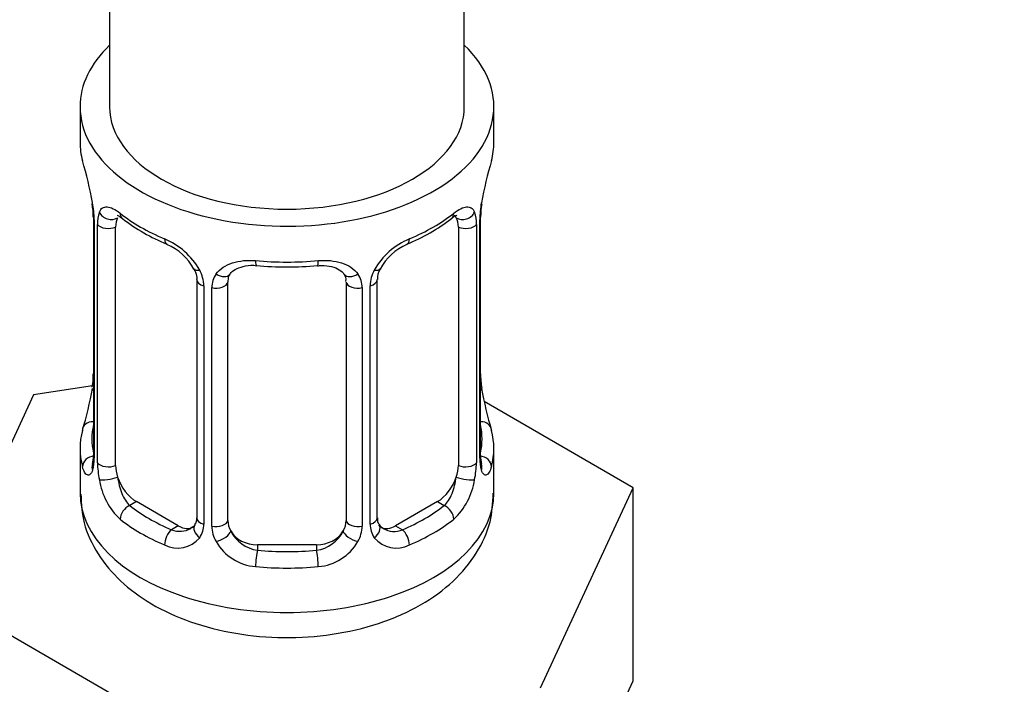
# Model space of a CAD drawing. Units: millimetres. Extents: x 0 to 1442, y 0 to 2774.
# Drawn here: x 1139 to 1172, y 354 to 376 of the extents above; entities that cross this region are included whole.
import ezdxf
from ezdxf import colors
from ezdxf.entities.mleader import LeaderData, LeaderLine
from ezdxf.math import Vec2, Vec3

# ---------------------------------------------------------------- set-up
doc = ezdxf.new("R2010")
doc.units = ezdxf.units.MM
doc.layers.add('DV6_Défaut', color=7, linetype='Continuous')
doc.layers.add('Défaut', color=7, linetype='Continuous')

# ---------------------------------------------------------------- blocks, each defined once
blk = doc.blocks.new('_DOT')
at = {"color": 0}
blk.add_line((0, 0), (-1, 0), dxfattribs=at)
at = {"color": 0, "const_width": 0.333}
blk.add_lwpolyline([(-0.1665, 0, 1), (0.1665, 0, 1)], format="xyb", close=True, dxfattribs=at)
blk = doc.blocks.new('SE5')
at = {"layer": 'DV6_Défaut', "color": 7, "linetype": 'Continuous'}
for p, q in [((1154.218, 373.095), (1154.218, 505.021)), ((1142.218, 498.193), (1142.218, 373.095)), ((1141.218, 373.095), (1141.218, 371.885)), ((1155.218, 371.885), (1155.218, 373.095)), ((1141.669, 369.359), (1141.669, 361.295)), ((1141.696, 369.275), (1141.696, 361.211)), ((1141.809, 361.054), (1141.809, 369.117)), ((1154.628, 369.117), (1154.628, 361.054)), ((1154.741, 361.211), (1154.741, 369.275)), ((1154.768, 361.295), (1154.768, 369.359)), ((1142.42, 360.964), (1142.42, 369.028)), ((1154.017, 369.028), (1154.017, 360.964)), ((1145.165, 367.253), (1145.165, 359.19)), ((1146.218, 359.1), (1146.218, 367.163)), ((1150.218, 367.163), (1150.218, 359.1)), ((1151.272, 359.19), (1151.272, 367.253)), ((1145.404, 367.042), (1145.404, 358.979)), ((1145.676, 358.914), (1145.676, 366.977)), ((1150.761, 366.977), (1150.761, 358.914)), ((1151.033, 358.979), (1151.033, 367.042)), ((1141.634, 363.655), (1139.645, 363.348)), ((1139.645, 363.348), (1136.507, 356.586)), ((1159.93, 360.21), (1154.886, 363.122)), ((1141.218, 361.536), (1141.218, 360.031)), ((1155.218, 360.031), (1155.218, 361.536)), ((1156.792, 353.448), (1159.93, 360.21)), ((1159.93, 353.678), (1159.93, 360.21)), ((1143.127, 359.74), (1142.898, 359.608)), ((1144.542, 358.923), (1143.127, 359.74)), ((1153.31, 359.74), (1151.895, 358.923)), ((1153.31, 359.74), (1153.539, 359.608)), ((1144.542, 358.923), (1144.313, 358.791)), ((1151.895, 358.923), (1152.124, 358.791)), ((1147.218, 358.283), (1147.218, 358.096)), ((1149.218, 358.283), (1147.218, 358.283)), ((1149.218, 358.283), (1149.218, 358.096)), ((1136.507, 356.586), (1145.08, 351.637)), ((1158.361, 350.297), (1159.93, 353.678))]:
    blk.add_line(p, q, dxfattribs=at)
for centre, radius, start, end in [((1127.046, 367.08), 14.858, 10.7478, 16.3941), ((1169.392, 367.079), 14.858, 163.606, 169.2521), ((1139.24, 369.377), 2.427, 359.6338, 10.3821), ((1138.142, 369.234), 3.555, 0.6583, 9.9884), ((1158.292, 369.234), 3.552, 170.0079, 179.3454), ((1157.052, 369.386), 2.282, 169.3676, 180.6017), ((1142.914, 369.162), 1.106, 160.4927, 182.2972), ((1153.525, 369.162), 1.104, 357.6841, 19.526), ((1146.717, 374.611), 6.676, 232.4814, 247.4484), ((1149.68, 374.681), 6.756, 292.6409, 307.4292), ((1143.101, 366.331), 2.495, 29.8198, 66.9998), ((1143.448, 366.75), 1.832, 27.83, 67.1367), ((1153.336, 366.331), 2.495, 113.0004, 150.18), ((1152.991, 366.75), 1.834, 112.9142, 152.2221), ((1144.242, 367.021), 1.162, 1.0203, 28.275), ((1146.462, 366.989), 0.785, 144.9712, 180.8641), ((1148.218, 379.659), 11.983, 265.044, 274.956), ((1149.975, 366.989), 0.785, 359.1311, 35.0336), ((1152.194, 367.021), 1.161, 151.7186, 178.9861), ((1151.908, 367.271), 0.632, 148.1687, 181.4628), ((1139.386, 364.036), 2.281, 349.3659, 0.6008), ((1157.266, 364.046), 2.497, 179.697, 190.7581), ((1127.046, 366.342), 14.858, 343.6059, 349.2522), ((1169.392, 366.342), 14.858, 190.7479, 196.394), ((1140.672, 361.248), 0.997, 345.8974, 2.9535), ((1140.404, 361.171), 1.293, 343.3385, 1.8084), ((1156.031, 361.17), 1.291, 178.1771, 196.676), ((1155.711, 361.24), 0.942, 176.3812, 194.4363), ((1144.704, 361.08), 2.895, 180.5093, 191.9483), ((1151.734, 361.08), 2.894, 348.0493, 359.4931), ((1144.161, 360.833), 2.316, 188.7542, 226.8152), ((1152.276, 360.833), 2.316, 313.1842, 351.2464), ((1151.534, 359.139), 0.257, 167.2736, 222.6649), ((1144.594, 359.482), 0.746, 247.8303, 300.0743), ((1144.625, 358.965), 0.779, 325.2937, 1.0277), ((1146.775, 358.93), 1.098, 180.837, 209.4908), ((1149.663, 358.93), 1.098, 330.5042, 359.168), ((1151.811, 358.965), 0.779, 178.9659, 214.7127), ((1151.839, 359.469), 0.735, 240.0759, 292.8078), ((1144.519, 359.143), 0.972, 242.8666, 320.2121), ((1147.397, 359.293), 1.21, 206.8319, 261.5389), ((1149.046, 359.285), 1.202, 278.249, 333.3802), ((1151.918, 359.143), 0.972, 219.7872, 297.134), ((1147.307, 359.258), 1.723, 210.2871, 265.0453), ((1149.13, 359.258), 1.723, 274.9548, 329.7127)]:
    blk.add_arc(centre, radius, start, end, dxfattribs=at)
for centre, major_axis, ratio, start_param, end_param in [((1148.218, 373.095), (-7, 0), 0.57735, 0, 3.682692), ((1148.218, 373.095), (-7, 0), 0.57735, 5.742086, 6.283185), ((1148.218, 373.095), (6, 0), 0.57735, 3.141593, 6.283185), ((1148.218, 371.885), (7, 0), 0.57735, 3.141593, 3.293694), ((1148.218, 371.885), (-7, 0), 0.57735, 2.989492, 3.141593), ((1154.418, 369.93), (-0.395, 0.063), 0.166114, 2.853764, 3.180134), ((1142.234, 369.629), (0.373, -0.146), 0.85055, 3.855675, 5.740852), ((1148.218, 371.885), (-7, 0), 0.57735, 0.633297, 0.937499), ((1142.898, 369.63), (0.247, 0.314), 0.658162, 2.44473, 3.142149), ((1148.218, 371.885), (7, 0), 0.57735, 5.345686, 5.649888), ((1153.539, 369.63), (-0.247, 0.314), 0.658162, 3.141006, 3.838456), ((1153.31, 368.619), (-0.5, -0.866), 0.57735, 2.802707, 2.978265), ((1154.203, 369.629), (-0.373, -0.146), 0.85055, 0.542333, 2.42751), ((1142.069, 369.359), (0.4, 0), 0.57735, 3.127205, 3.513239), ((1142.175, 369.21), (0.4, 0), 0.57735, 3.555344, 5.371005), ((1143.127, 368.619), (-0.5, 0.866), 0.57735, 0.338885, 0.785398), ((1153.31, 368.619), (0.5, 0.866), 0.57735, 5.497787, 5.9443), ((1154.262, 369.21), (-0.4, 0), 0.57735, 0.912181, 2.727841), ((1154.368, 369.359), (-0.4, 0), 0.57735, 2.769946, 3.155873), ((1144.313, 368.814), (0.156, 0.368), 0.483207, 2.29088, 3.16725), ((1152.124, 368.814), (-0.156, 0.368), 0.483207, 3.118776, 3.992305), ((1148.218, 371.885), (-7, 0), 0.57735, 1.418695, 1.722897), ((1147.218, 368.119), (0.035, 0.398), 0.123712, 2.191761, 3.141498), ((1149.218, 368.119), (-0.035, 0.398), 0.123712, 3.14165, 4.091425), ((1145.434, 367.781), (0.359, 0.176), 0.358003, 3.118838, 4.05706), ((1145.956, 367.656), (-0.332, 0.222), 0.641506, 1.587428, 3.143572), ((1149.218, 368.119), (-0.035, 0.398), 0.123712, 3.119271, 3.14165), ((1150.481, 367.656), (0.332, 0.222), 0.641506, 3.14719, 4.695758), ((1151.003, 367.781), (-0.359, 0.176), 0.358003, 2.226125, 3.164198), ((1145.565, 367.253), (0.4, 0), 0.57735, 3.135918, 4.298637), ((1145.822, 367.192), (0.4, 0), 0.57735, 4.340743, 6.156403), ((1147.218, 367.163), (-1, 0), 0.816497, 6.157826, 6.283185), ((1150.615, 367.192), (-0.4, 0), 0.57735, 0.126783, 1.942443), ((1150.872, 367.253), (-0.4, 0), 0.57735, 1.984548, 3.150499), ((1142.018, 363.492), (0.395, -0.063), 0.166114, 2.853764, 3.653865), ((1154.418, 363.492), (-0.395, -0.063), 0.166114, 2.62932, 3.429422), ((1141.695, 362.113), (0.387, -0.103), 0.80707, 1.846723, 3.352676), ((1154.742, 362.113), (-0.387, -0.103), 0.80707, 2.93051, 4.436462), ((1148.218, 361.536), (7, 0), 0.57735, 2.989492, 3.293694), ((1148.218, 361.863), (6.6, 0), 0.57735, 3.017713, 3.265472), ((1148.218, 361.863), (-6.6, 0), 0.57735, 3.017713, 3.265472), ((1148.218, 361.536), (-7, 0), 0.57735, 2.989492, 3.293694), ((1141.695, 360.959), (-0.387, -0.103), 0.80707, 4.501306, 6.072102), ((1142.069, 361.295), (0.4, 0), 0.57735, 3.141593, 3.513239), ((1154.368, 361.295), (-0.4, 0), 0.57735, 2.769946, 3.141593), ((1154.742, 360.959), (0.387, -0.103), 0.80707, 0.211083, 1.781879), ((1142.018, 360.879), (0.381, -0.123), 0.86268, 3.134073, 3.728142), ((1142.175, 361.147), (-0.4, 0), 0.57735, 0.413752, 2.229412), ((1143.127, 360.556), (-0.5, 0.866), 0.57735, 0.785398, 1.231911), ((1153.31, 360.556), (0.5, 0.866), 0.57735, 5.051274, 5.497787), ((1154.262, 361.147), (0.4, 0), 0.57735, 4.053773, 5.869434), ((1154.418, 360.879), (-0.381, -0.123), 0.86268, 2.555043, 3.150788), ((1142.234, 360.578), (-0.392, -0.078), 0.178244, 0.357599, 2.242775), ((1143.127, 360.556), (0.5, -0.866), 0.57735, 4.373504, 5.497787), ((1153.31, 360.556), (0.5, 0.866), 0.57735, 3.926991, 5.051274), ((1154.203, 360.578), (0.392, -0.078), 0.178244, 4.04041, 5.925586), ((1148.218, 360.031), (-7, 0), 0.57735, 0, 3.141593), ((1142.898, 359.281), (-0.247, -0.314), 0.658162, 4.015526, 5.586322), ((1148.218, 361.863), (-6.6, 0), 0.57735, 0.633297, 0.937499), ((1148.218, 361.863), (6.6, 0), 0.57735, 5.345686, 5.649888), ((1153.539, 359.281), (0.247, -0.314), 0.658162, 0.696863, 2.267659), ((1148.218, 361.536), (-7, 0), 0.57735, 0.633297, 0.937499), ((1145.565, 359.19), (0.4, 0), 0.57735, 3.141593, 4.298637), ((1145.822, 359.129), (-0.4, 0), 0.57735, 1.19915, 3.01481), ((1147.218, 359.1), (1, 0), 0.816497, 3.141593, 3.588106), ((1149.218, 359.1), (1, 0), 0.816497, 5.836672, 6.283185), ((1150.615, 359.129), (0.4, 0), 0.57735, 3.268375, 5.084035), ((1150.872, 359.19), (-0.4, 0), 0.57735, 1.984548, 3.141593), ((1148.218, 361.536), (7, 0), 0.57735, 5.345686, 5.649888), ((1144.313, 358.464), (-0.156, -0.368), 0.483207, 3.861676, 5.432473), ((1144.542, 359.74), (-0.5, 0.866), 0.57735, 2.356194, 3.141593), ((1145.434, 358.731), (0.333, -0.222), 0.670791, 3.121859, 4.652076), ((1151.003, 358.731), (-0.333, -0.222), 0.670791, 1.631109, 3.169694), ((1151.895, 359.74), (0.5, 0.866), 0.57735, 3.172266, 3.926991), ((1152.124, 358.464), (0.156, -0.368), 0.483207, 0.850713, 2.421509), ((1145.956, 358.606), (-0.355, -0.185), 0.387288, 0.98259, 2.867767), ((1147.218, 359.1), (1, 0), 0.816497, 3.588106, 4.712389), ((1149.218, 359.1), (1, 0), 0.816497, 4.712389, 5.836672), ((1150.481, 358.606), (0.355, -0.185), 0.387288, 3.415419, 5.300595), ((1147.218, 357.769), (-0.035, -0.398), 0.123712, 3.762557, 5.333353), ((1148.218, 361.863), (-6.6, 0), 0.57735, 1.418695, 1.722897), ((1149.218, 357.769), (0.035, -0.398), 0.123712, 0.949832, 2.520628), ((1148.218, 361.536), (7, 0), 0.57735, 4.560288, 4.86449)]:
    blk.add_ellipse(centre, major_axis=major_axis, ratio=ratio, start_param=start_param, end_param=end_param, dxfattribs=at)
for points, knots in [([(1141.872, 369.531), (1141.9, 369.597), (1141.936, 369.644), (1142.026, 369.703), (1142.079, 369.714), (1142.2, 369.705), (1142.268, 369.683), (1142.413, 369.611), (1142.493, 369.559), (1142.576, 369.494)], [0, 0, 0, 0, 0.25, 0.25, 0.5, 0.5, 0.75, 0.75, 1, 1, 1, 1]), ([(1142.47, 369.424), (1142.469, 369.424), (1142.472, 369.424), (1142.529, 369.405), (1142.607, 369.346), (1142.653, 369.313)], [0, 0, 0, 0, 0.123877, 0.580294, 1, 1, 1, 1]), ([(1153.782, 369.307), (1153.811, 369.332), (1153.882, 369.391), (1153.955, 369.423), (1153.967, 369.423), (1153.966, 369.423)], [0, 0, 0, 0, 0.254808, 0.732638, 1, 1, 1, 1]), ([(1153.861, 369.494), (1153.944, 369.559), (1154.023, 369.61), (1154.169, 369.683), (1154.237, 369.704), (1154.357, 369.714), (1154.411, 369.703), (1154.5, 369.644), (1154.537, 369.597), (1154.565, 369.531)], [0, 0, 0, 0, 0.25, 0.25, 0.5, 0.5, 0.75, 0.75, 1, 1, 1, 1]), ([(1145.819, 367.439), (1145.882, 367.527), (1145.961, 367.601), (1146.149, 367.727), (1146.257, 367.777), (1146.491, 367.852), (1146.619, 367.877), (1146.881, 367.902), (1147.019, 367.903), (1147.158, 367.891)], [0, 0, 0, 0, 0.25, 0.25, 0.5, 0.5, 0.75, 0.75, 1, 1, 1, 1]), ([(1146.294, 367.432), (1146.305, 367.452), (1146.347, 367.522), (1146.511, 367.635), (1146.809, 367.718), (1147.064, 367.745), (1147.184, 367.72), (1147.184, 367.72)], [0, 0, 0, 0, 0.096772, 0.40484, 0.692633, 0.999875, 1, 1, 1, 1]), ([(1149.279, 367.891), (1149.418, 367.903), (1149.554, 367.903), (1149.818, 367.877), (1149.945, 367.852), (1150.179, 367.777), (1150.288, 367.727), (1150.475, 367.602), (1150.555, 367.527), (1150.618, 367.439)], [0, 0, 0, 0, 0.25, 0.25, 0.5, 0.5, 0.75, 0.75, 1, 1, 1, 1]), ([(1145.067, 367.604), (1145.088, 367.564), (1145.147, 367.455), (1145.173, 367.32), (1145.163, 367.261), (1145.163, 367.256)], [0, 0, 0, 0, 0.288531, 0.949134, 1, 1, 1, 1]), ([(1149.253, 367.714), (1149.303, 367.72), (1149.461, 367.738), (1149.741, 367.699), (1150.003, 367.59), (1150.129, 367.481), (1150.158, 367.413), (1150.164, 367.399)], [0, 0, 0, 0, 0.104131, 0.381408, 0.660516, 0.940583, 1, 1, 1, 1]), ([(1141.643, 360.8), (1141.62, 360.735), (1141.592, 360.691), (1141.531, 360.639), (1141.498, 360.632), (1141.434, 360.655), (1141.402, 360.685), (1141.346, 360.779), (1141.321, 360.843), (1141.299, 360.924)], [0, 0, 0, 0, 0.25, 0.25, 0.5, 0.5, 0.75, 0.75, 1, 1, 1, 1]), ([(1141.639, 361.012), (1141.636, 361.001), (1141.632, 360.985), (1141.631, 360.981), (1141.631, 360.981)], [0, 0, 0, 0, 0.570858, 1, 1, 1, 1]), ([(1155.138, 360.924), (1155.116, 360.843), (1155.091, 360.78), (1155.035, 360.685), (1155.003, 360.655), (1154.94, 360.632), (1154.906, 360.639), (1154.845, 360.69), (1154.817, 360.735), (1154.794, 360.8)], [0, 0, 0, 0, 0.25, 0.25, 0.5, 0.5, 0.75, 0.75, 1, 1, 1, 1]), ([(1154.806, 360.982), (1154.806, 360.981), (1154.804, 360.984), (1154.8, 361.001), (1154.799, 361.006)], [0, 0, 0, 0, 0.7517956, 1, 1, 1, 1]), ([(1142.49, 360.572), (1142.504, 360.475), (1142.523, 360.38), (1142.57, 360.193), (1142.599, 360.101), (1142.702, 359.848), (1142.791, 359.703), (1142.898, 359.608)], [0, 0, 0, 0, 0.25, 0.25, 0.5, 0.5, 1, 1, 1, 1]), ([(1153.539, 359.608), (1153.592, 359.655), (1153.641, 359.714), (1153.73, 359.853), (1153.769, 359.931), (1153.871, 360.185), (1153.919, 360.379), (1153.947, 360.572)], [0, 0, 0, 0, 0.25, 0.25, 0.5, 0.5, 1, 1, 1, 1]), ([(1141.248, 359.996), (1141.264, 359.636), (1141.303, 358.969), (1141.796, 357.934), (1142.569, 357.014), (1143.625, 356.237), (1144.944, 355.634), (1146.473, 355.246), (1148.112, 355.103), (1149.764, 355.214), (1151.349, 355.582), (1152.74, 356.189), (1153.86, 357), (1154.654, 357.949), (1155.14, 359.002), (1155.182, 359.665), (1155.198, 360.022)], [0, 0, 0, 0, 0.055972, 0.121969, 0.188931, 0.260283, 0.336657, 0.415435, 0.494157, 0.572988, 0.652662, 0.734103, 0.808787, 0.878569, 0.944415, 1, 1, 1, 1])]:
    blk.add_open_spline(points, degree=3, knots=knots, dxfattribs=at)
for points in [[(1146.238, 367.264), (1146.239, 367.349), (1146.259, 367.404), (1146.3, 367.428)], [(1150.14, 367.428), (1150.192, 367.385), (1150.213, 367.304), (1150.204, 367.185)], [(1145.161, 359.193), (1145.155, 359.056), (1145.133, 358.98), (1145.094, 358.963)], [(1145.097, 358.956), (1145.087, 358.914), (1145.04, 358.879), (1144.956, 358.851)], [(1151.475, 358.841), (1151.427, 358.843), (1151.386, 358.885), (1151.352, 358.967)]]:
    blk.add_open_spline(points, degree=3, dxfattribs=at)

msp = doc.modelspace()

# ---------------------------------------------------------------- block references
at = {"layer": 'Défaut'}
msp.add_blockref('SE5', (0, 0), dxfattribs=at)

# ---------------------------------------------------------------- leaders
at = {"layer": 'Défaut', "color": 7, "linetype": 'Continuous'}
ml = msp.add_multileader_mtext('Standard', dxfattribs=at)
ml.set_content('{\\pxsm0.9;\\fSolid Edge ISO|b1||i0||c0|p34;\\W1.;11/03/2024\\P}', color=256)
ml.set_leader_properties()
ml.set_arrow_properties(name='DOT')
ml.build(insert=Vec2(0, 0))
ml.multileader.update_dxf_attribs({"leader_type": 0, "dogleg_length": 0, "arrow_head_size": 12})
ctx = ml.context
ctx.base_point, ctx.char_height, ctx.arrow_head_size = Vec3(1354.767, 2766.583), 12, 12
notes = []
notes.append((ctx, [(0, (0, 0, 0), (0, 0), (1, 0), 1, [])]))
ctx.mtext.insert = Vec3(1356.767, 2772.583)
for ctx, leaders in notes:
    for number, flags, end, landing, length, lines in leaders:
        leader = LeaderData()
        leader.index, (leader.has_last_leader_line, leader.has_dogleg_vector, leader.attachment_direction) = number, flags
        leader.last_leader_point, leader.dogleg_vector, leader.dogleg_length = Vec3(end), Vec3(landing), length
        for number, points, colour, breaks in lines:
            line = LeaderLine()
            line.index, line.vertices, line.color, line.breaks = number, Vec3.list(points), colors.encode_raw_color(colour), breaks
            leader.lines.append(line)
        ctx.leaders.append(leader)

doc.saveas('drawing.dxf')
